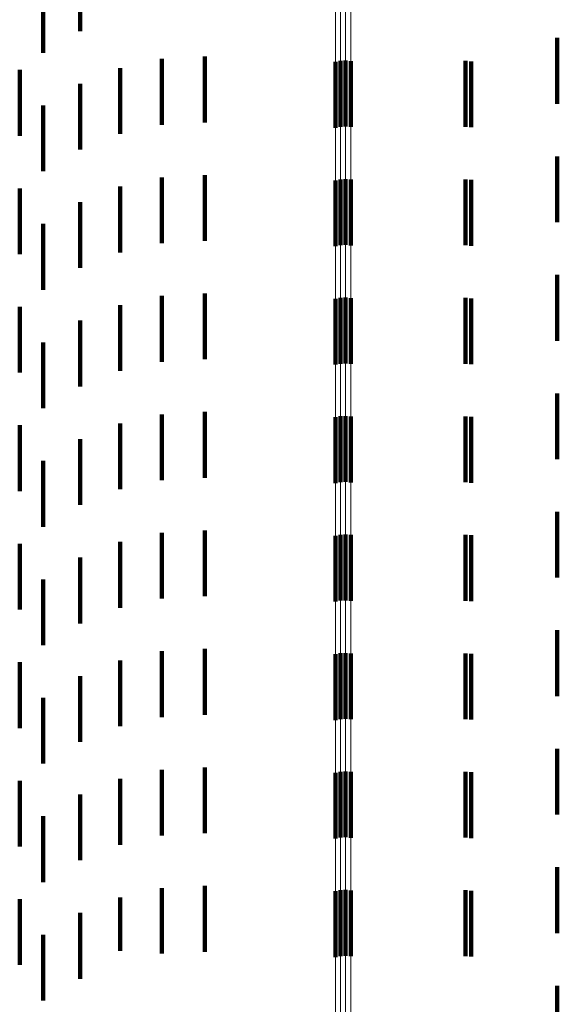
# Model space of a CAD drawing. Units: metres. Extents: x 0 to 2.59, y -0.4 to 0.4.
# Drawn here: x 0.06 to 0.07, y -0.09 to -0.07 of the extents above; entities that cross this region are included whole.
import ezdxf

# ---------------------------------------------------------------- set-up
doc = ezdxf.new("R2010")
doc.units = ezdxf.units.M
doc.linetypes.add('AUSGEZOGEN', pattern=[0])
doc.linetypes.add('VERDECKT2_S2', pattern=[0.0018, 0.001, -0.0008])
doc.layers.add('Fertigelement', color=7, linetype='AUSGEZOGEN', lineweight=50)
doc.layers.add('Standard', color=7, linetype='AUSGEZOGEN', lineweight=13)

msp = doc.modelspace()

# ---------------------------------------------------------------- linework, layer by layer
at = {"layer": 'Fertigelement', "color": 253, "linetype": 'VERDECKT2_S2', "lineweight": 140, "transparency": 33554687}
for p, q in [((0.066681, -0.072507), (0.066681, -0.072686)), ((0.066757, -0.072492), (0.066757, -0.072689)), ((0.066835, -0.072488), (0.066835, -0.07269)), ((0.066913, -0.072495), (0.066913, -0.072689)), ((0.066681, -0.072686), (0.066681, -0.073507)), ((0.066757, -0.072689), (0.066757, -0.073492)), ((0.066835, -0.07269), (0.066835, -0.073488)), ((0.066913, -0.072689), (0.066913, -0.073495)), ((0.066681, -0.074307), (0.066681, -0.075307)), ((0.066757, -0.074292), (0.066757, -0.075292)), ((0.066835, -0.074288), (0.066835, -0.075288)), ((0.066913, -0.074295), (0.066913, -0.075295)), ((0.066681, -0.076107), (0.066681, -0.077107)), ((0.066757, -0.076092), (0.066757, -0.077092)), ((0.066835, -0.076088), (0.066835, -0.077088)), ((0.066913, -0.076095), (0.066913, -0.077095)), ((0.066681, -0.077907), (0.066681, -0.078907)), ((0.066757, -0.077892), (0.066757, -0.078892)), ((0.066835, -0.077888), (0.066835, -0.078888)), ((0.066913, -0.077895), (0.066913, -0.078895)), ((0.066681, -0.079707), (0.066681, -0.080707)), ((0.066757, -0.079692), (0.066757, -0.080692)), ((0.066835, -0.079688), (0.066835, -0.080688)), ((0.066913, -0.079695), (0.066913, -0.080695)), ((0.066681, -0.081507), (0.066681, -0.082507)), ((0.066757, -0.081492), (0.066757, -0.082492)), ((0.066835, -0.081488), (0.066835, -0.082488)), ((0.066913, -0.081495), (0.066913, -0.082495)), ((0.066681, -0.083307), (0.066681, -0.084307)), ((0.066757, -0.083292), (0.066757, -0.084292)), ((0.066835, -0.083288), (0.066835, -0.084288)), ((0.066913, -0.083295), (0.066913, -0.084295)), ((0.066681, -0.085107), (0.066681, -0.086107)), ((0.066757, -0.085092), (0.066757, -0.086092)), ((0.066835, -0.085088), (0.066835, -0.086088)), ((0.066913, -0.085095), (0.066913, -0.086095))]:
    msp.add_line(p, q, dxfattribs=at)
at = {"layer": 'Standard', "color": 253, "linetype": 'VERDECKT2_S2', "lineweight": 140, "transparency": 33554687}
for p, q in [((0.062246, -0.071369), (0.062246, -0.072369)), ((0.062806, -0.071376), (0.062806, -0.072038)), ((0.07005, -0.072143), (0.07005, -0.073143)), ((0.064047, -0.072462), (0.064047, -0.073462)), ((0.064696, -0.072426), (0.064696, -0.073426)), ((0.068657, -0.072493), (0.068657, -0.073493)), ((0.068744, -0.0725), (0.068744, -0.0735)), ((0.061887, -0.072628), (0.061887, -0.073628)), ((0.063411, -0.072601), (0.063411, -0.073601)), ((0.062806, -0.072838), (0.062806, -0.073838)), ((0.062246, -0.073169), (0.062246, -0.074169)), ((0.07005, -0.073943), (0.07005, -0.074943)), ((0.064047, -0.074262), (0.064047, -0.075262)), ((0.064696, -0.074226), (0.064696, -0.075226)), ((0.068657, -0.074293), (0.068657, -0.075293)), ((0.068744, -0.0743), (0.068744, -0.0753)), ((0.061887, -0.074428), (0.061887, -0.075428)), ((0.063411, -0.074401), (0.063411, -0.075401)), ((0.062806, -0.074638), (0.062806, -0.075638)), ((0.062246, -0.074969), (0.062246, -0.075969)), ((0.07005, -0.075743), (0.07005, -0.076743)), ((0.064047, -0.076062), (0.064047, -0.077062)), ((0.064696, -0.076026), (0.064696, -0.077026)), ((0.068657, -0.076093), (0.068657, -0.077093)), ((0.068744, -0.0761), (0.068744, -0.0771)), ((0.061887, -0.076228), (0.061887, -0.077228)), ((0.063411, -0.076201), (0.063411, -0.077201)), ((0.062806, -0.076438), (0.062806, -0.077438)), ((0.062246, -0.076769), (0.062246, -0.077769)), ((0.07005, -0.077543), (0.07005, -0.078543)), ((0.064047, -0.077862), (0.064047, -0.078862)), ((0.064696, -0.077826), (0.064696, -0.078826)), ((0.068657, -0.077893), (0.068657, -0.078893)), ((0.068744, -0.0779), (0.068744, -0.0789)), ((0.061887, -0.078028), (0.061887, -0.079028)), ((0.063411, -0.078001), (0.063411, -0.079001)), ((0.062806, -0.078238), (0.062806, -0.079238)), ((0.062246, -0.078569), (0.062246, -0.079569)), ((0.07005, -0.079343), (0.07005, -0.080343)), ((0.064047, -0.079662), (0.064047, -0.080662)), ((0.064696, -0.079626), (0.064696, -0.080626)), ((0.068657, -0.079693), (0.068657, -0.080693)), ((0.068744, -0.0797), (0.068744, -0.0807)), ((0.061887, -0.079828), (0.061887, -0.080828)), ((0.063411, -0.079801), (0.063411, -0.080801)), ((0.062806, -0.080038), (0.062806, -0.081038)), ((0.062246, -0.080369), (0.062246, -0.081369)), ((0.07005, -0.081143), (0.07005, -0.082143)), ((0.064047, -0.081462), (0.064047, -0.082462)), ((0.064696, -0.081426), (0.064696, -0.082426)), ((0.068657, -0.081493), (0.068657, -0.082493)), ((0.068744, -0.0815), (0.068744, -0.0825)), ((0.061887, -0.081628), (0.061887, -0.082628)), ((0.063411, -0.081601), (0.063411, -0.082601)), ((0.062806, -0.081838), (0.062806, -0.082838)), ((0.062246, -0.082169), (0.062246, -0.083169)), ((0.07005, -0.082943), (0.07005, -0.083169)), ((0.07005, -0.083169), (0.07005, -0.083943)), ((0.064047, -0.083262), (0.064047, -0.084262)), ((0.064696, -0.083226), (0.064696, -0.084226)), ((0.068657, -0.083293), (0.068657, -0.084293)), ((0.068744, -0.0833), (0.068744, -0.0843)), ((0.061887, -0.083428), (0.061887, -0.08353)), ((0.063411, -0.083401), (0.063411, -0.084401)), ((0.061887, -0.08353), (0.061887, -0.084428)), ((0.062806, -0.083638), (0.062806, -0.084638)), ((0.062246, -0.083969), (0.062246, -0.084969)), ((0.07005, -0.084743), (0.07005, -0.085743)), ((0.064047, -0.085062), (0.064047, -0.086052)), ((0.064696, -0.085026), (0.064696, -0.086026)), ((0.068657, -0.085093), (0.068657, -0.086093)), ((0.068744, -0.0851), (0.068744, -0.0861)), ((0.061887, -0.085228), (0.061887, -0.086228)), ((0.063411, -0.085201), (0.063411, -0.086014)), ((0.062806, -0.085438), (0.062806, -0.085949)), ((0.062246, -0.085769), (0.062246, -0.085858)), ((0.062246, -0.085858), (0.062246, -0.086769)), ((0.062806, -0.085949), (0.062806, -0.086438)), ((0.063411, -0.086014), (0.063411, -0.086014)), ((0.064047, -0.086052), (0.064047, -0.086052)), ((0.07005, -0.086543), (0.07005, -0.087543))]:
    msp.add_line(p, q, dxfattribs=at)
at = {"layer": 'Standard', "color": 7, "linetype": 'AUSGEZOGEN', "lineweight": 13, "transparency": 33554687}
for points in [[(0.066681, 0), (0.066681, -0.014181), (0.066681, -0.028582), (0.066681, -0.043164), (0.066681, -0.057881), (0.066681, -0.072686), (0.066681, -0.087526), (0.066681, -0.102346), (0.066681, -0.117088), (0.066681, -0.131693), (0.066681, -0.146098), (0.066681, -0.160242), (0.066681, -0.174063), (0.066681, -0.1875), (0.066681, -0.200493), (0.066681, -0.212986), (0.066681, -0.224925), (0.066681, -0.236262), (0.066681, -0.246952), (0.066681, -0.256956)], [(0.066757, 0), (0.066757, -0.014181), (0.066757, -0.028583), (0.066757, -0.043166), (0.066757, -0.057884), (0.066757, -0.072689), (0.066757, -0.08753), (0.066757, -0.102351), (0.066757, -0.117094), (0.066757, -0.131699), (0.066757, -0.146105), (0.066757, -0.16025), (0.066757, -0.174072), (0.066757, -0.187509), (0.066757, -0.200503), (0.066757, -0.212996), (0.066757, -0.224936), (0.066757, -0.236274), (0.066757, -0.246964), (0.066757, -0.256969)], [(0.066835, 0), (0.066835, -0.014182), (0.066835, -0.028584), (0.066835, -0.043166), (0.066835, -0.057885), (0.066835, -0.07269), (0.066835, -0.087531), (0.066835, -0.102352), (0.066835, -0.117095), (0.066835, -0.131701), (0.066835, -0.146107), (0.066835, -0.160252), (0.066835, -0.174074), (0.066835, -0.187512), (0.066835, -0.200505), (0.066835, -0.212999), (0.066835, -0.224939), (0.066835, -0.236277), (0.066835, -0.246967), (0.066835, -0.256972)], [(0.066913, 0), (0.066913, -0.014181), (0.066913, -0.028583), (0.066913, -0.043165), (0.066913, -0.057883), (0.066913, -0.072689), (0.066913, -0.087529), (0.066913, -0.10235), (0.066913, -0.117093), (0.066913, -0.131698), (0.066913, -0.146104), (0.066913, -0.160249), (0.066913, -0.17407), (0.066913, -0.187507), (0.066913, -0.200501), (0.066913, -0.212994), (0.066913, -0.224934), (0.066913, -0.236272), (0.066913, -0.246962), (0.066913, -0.256967)]]:
    msp.add_lwpolyline(points, dxfattribs=at)

doc.saveas('drawing.dxf')
